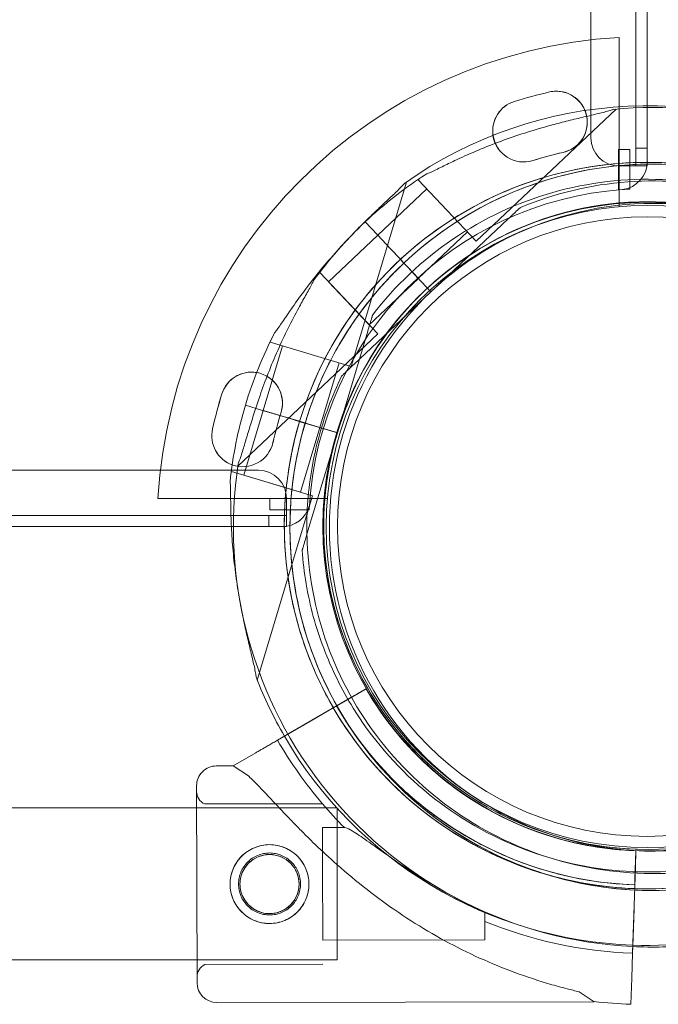
# Model space of a CAD drawing. Units: millimetres. Extents: x 8 to 11508, y 3 to 9503.
# Drawn here: x 4987 to 5101, y 2878 to 3053 of the extents above; entities that cross this region are included whole.
import ezdxf

# ---------------------------------------------------------------- set-up
doc = ezdxf.new("R2010")
doc.units = ezdxf.units.MM
doc.header["$MEASUREMENT"] = 0

msp = doc.modelspace()

# ---------------------------------------------------------------- linework, layer by layer
at = {"color": 0, "linetype": 'Continuous', "lineweight": 0}
for p, q in [((5096.64, 4055.75), (5096.64, 3030.13)), ((5088.64, 3031.97), (5088.64, 4053.93)), ((5098.64, 3056.09), (5098.64, 3037.65)), ((5098.64, 3056.09), (5098.64, 3037.65)), ((5093.64, 3019.72), (5093.64, 3049.8)), ((5068.28, 3013.62), (5093.13, 3037.07)), ((5098.64, 3037.65), (5098.64, 3031.97)), ((5098.64, 3037.65), (5098.64, 3027.75)), ((5098.64, 3031.97), (5098.64, 3026.97)), ((5093.55, 3029.88), (5093.55, 3022.73)), ((5095.55, 3029.88), (5093.55, 3029.88)), ((5095.55, 3022.87), (5095.55, 3029.88)), ((5098.64, 3030.13), (5096.64, 3030.13)), ((5096.64, 3026.97), (5096.64, 3030.13)), ((5098.64, 3026.97), (5093.64, 3026.97)), ((5098.64, 3026.97), (5096.64, 3026.97)), ((5098.64, 3026.97), (5098.64, 3026.97)), ((5057.98, 3024.53), (5058.19, 3024.72)), ((5057.98, 3024.53), (5068.28, 3013.62)), ((5046.09, 2991.39), (5055.89, 3024.12)), ((5050.8, 3014.66), (5059.53, 3022.9)), ((5076.12, 3019.62), (5076.12, 3019.62)), ((5060.25, 3004.65), (5073.93, 3017.56)), ((5073.93, 3017.56), (5060.25, 3004.65)), ((5048.56, 3017.04), (5050.74, 3014.73)), ((5050.74, 3014.73), (5048.56, 3017.04)), ((5048.56, 3017.04), (5050.74, 3014.72)), ((5050.74, 3014.72), (5048.56, 3017.04)), ((5042.07, 3006.43), (5050.8, 3014.66)), ((5053.11, 3012.21), (5050.74, 3014.73)), ((5053.11, 3012.21), (5050.74, 3014.72)), ((5058, 3007.02), (5066.73, 3015.26)), ((5054.76, 3010.47), (5053.11, 3012.21)), ((5053.11, 3012.21), (5054.76, 3010.47)), ((5053.11, 3012.21), (5054.76, 3010.46)), ((5054.76, 3010.46), (5053.11, 3012.21)), ((5054.83, 3010.39), (5054.76, 3010.47)), ((5055.44, 3009.74), (5054.76, 3010.46)), ((5055.45, 3009.74), (5054.83, 3010.39)), ((5056.13, 3009.01), (5055.44, 3009.74)), ((5056.13, 3009.01), (5055.45, 3009.74)), ((5060.25, 3004.65), (5056.13, 3009.01)), ((5056.13, 3009.01), (5060.25, 3004.65)), ((5056.13, 3009.01), (5058.01, 3007.02)), ((5056.13, 3009.01), (5060.25, 3004.65)), ((5060.25, 3004.65), (5056.13, 3009.01)), ((5056.13, 3009.01), (5058, 3007.02)), ((5040.33, 3007.87), (5040.53, 3008.06)), ((5040.53, 3008.06), (5050.82, 2997.15)), ((5049.28, 2998.79), (5058.01, 3007.02)), ((5042.07, 3006.43), (5049.28, 2998.79)), ((5060.25, 3004.65), (5046.56, 2991.73)), ((5046.56, 2991.73), (5060.25, 3004.65)), ((5060.25, 3004.65), (5060.25, 3004.65)), ((5060.25, 3004.65), (5060.25, 3004.65)), ((5049.88, 3000.51), (5049.88, 3000.51)), ((5025.97, 2973.7), (5050.82, 2997.15)), ((5043.63, 2979.61), (5049.02, 2997.63)), ((5049.02, 2997.63), (5043.63, 2979.61)), ((5030.44, 2983.56), (5033.88, 2995.05)), ((5031.72, 2995.7), (5031.8, 2995.96)), ((5031.72, 2995.7), (5046.09, 2991.39)), ((5040.5, 2980.54), (5043.94, 2992.04)), ((5044.38, 2989.67), (5044.38, 2989.67)), ((5027.31, 2984.49), (5027.31, 2984.49)), ((5030.35, 2983.58), (5027.31, 2984.49)), ((5027.31, 2984.49), (5030.35, 2983.58)), ((5027.31, 2984.49), (5030.35, 2983.58)), ((5027, 2972.06), (5030.44, 2983.56)), ((5033.65, 2982.59), (5030.35, 2983.58)), ((5030.35, 2983.58), (5030.35, 2983.58)), ((5030.44, 2983.56), (5033.65, 2982.59)), ((5033.66, 2982.59), (5033.65, 2982.59)), ((5033.65, 2982.59), (5033.66, 2982.59)), ((5035.96, 2981.9), (5033.66, 2982.59)), ((5033.66, 2982.59), (5035.96, 2981.9)), ((5033.66, 2982.59), (5035.96, 2981.9)), ((5033.66, 2982.59), (5035.46, 2982.05)), ((5035.46, 2982.05), (5040.5, 2980.54)), ((5035.48, 2982.05), (5035.46, 2982.05)), ((5036.92, 2981.61), (5035.96, 2981.9)), ((5037.88, 2981.33), (5036.92, 2981.61)), ((5037.88, 2981.33), (5043.63, 2979.61)), ((5037.92, 2981.32), (5037.88, 2981.33)), ((5043.53, 2979.64), (5037.92, 2981.32)), ((5037.06, 2969.05), (5040.5, 2980.54)), ((5043.63, 2979.61), (5038.23, 2961.58)), ((5038.23, 2961.58), (5043.63, 2979.61)), ((5043.63, 2979.61), (5043.53, 2979.64)), ((5043.63, 2979.61), (5043.63, 2979.61)), ((5043.63, 2979.61), (5043.63, 2979.61)), ((5043.63, 2979.61), (5043.63, 2979.61)), ((5029.61, 2972.94), (4007.65, 2972.94)), ((5024.76, 2972.44), (5024.84, 2972.7)), ((5024.84, 2972.7), (5039.21, 2968.4)), ((5027, 2972.06), (5037.06, 2969.05)), ((5011.78, 2967.94), (5041.86, 2967.94)), ((5029.41, 2935.67), (5039.21, 2968.4)), ((5031.62, 2967.94), (5031.62, 2965.94)), ((5034.61, 2962.94), (5034.61, 2967.94)), ((5031.62, 2965.94), (5038.63, 2965.94)), ((4005.83, 2964.94), (5031.45, 2964.94)), ((5034.61, 2964.94), (5031.45, 2964.94)), ((5031.45, 2964.94), (5031.45, 2962.94)), ((5034.61, 2962.94), (5034.61, 2964.94)), ((5024.81, 2962.94), (4012.55, 2962.94)), ((5033.83, 2962.94), (5024.81, 2962.94)), ((5033.83, 2962.94), (5034.61, 2962.94)), ((5034.61, 2962.94), (5034.61, 2962.94)), ((5038.24, 2960.87), (5038.24, 2960.87)), ((5037.37, 2958.71), (5037.37, 2958.71)), ((5048.73, 2934.14), (5044.35, 2931.6)), ((5044.35, 2931.6), (5048.73, 2934.14)), ((5048.73, 2934.14), (5048.73, 2934.14)), ((5048.73, 2934.14), (5048.73, 2934.14)), ((5033.01, 2925.02), (5046.14, 2932.64)), ((5046.14, 2932.64), (5042.19, 2930.35)), ((5039.87, 2929), (5042.19, 2930.35)), ((5046.46, 2930.69), (5046.46, 2930.69)), ((5039.87, 2929), (5033.01, 2925.02)), ((5033, 2925.02), (5036.03, 2926.77)), ((5036.03, 2926.77), (5033, 2925.02)), ((5025.13, 2920.45), (5029.17, 2922.79)), ((5029.17, 2922.79), (5025.13, 2920.45)), ((5022.14, 2920.45), (5025.13, 2920.45)), ((5025.13, 2920.45), (5027.83, 2918.69)), ((5025.13, 2920.45), (5025.13, 2920.45)), ((5060.53, 2919.72), (5060.53, 2919.72)), ((5060.53, 2919.72), (5060.53, 2919.72)), ((5018.64, 2916.94), (5018.72, 2881.94)), ((5018.72, 2881.94), (5018.64, 2916.94)), ((4018.54, 2912.99), (5018.65, 2912.99)), ((5018.65, 2912.99), (5043.59, 2912.99)), ((5020.06, 2913.69), (5040.97, 2913.74)), ((5043.59, 2885.99), (5043.59, 2912.99)), ((5040.98, 2909.49), (5040.99, 2902.77)), ((5040.98, 2909.49), (5044.88, 2909.49)), ((5096.46, 2900.33), (5096.63, 2905.39)), ((5096.63, 2905.39), (5096.46, 2900.33)), ((5096.63, 2905.39), (5096.53, 2902.39)), ((5096.63, 2905.39), (5096.63, 2905.39)), ((5096.63, 2905.39), (5096.63, 2905.39)), ((5040.99, 2902.77), (5041.02, 2889.49)), ((5096.53, 2902.39), (5096.02, 2887.22)), ((5096.43, 2899.33), (5096.53, 2902.39)), ((5096.53, 2902.39), (5096.53, 2902.39)), ((5096.43, 2899.33), (5096.46, 2900.33)), ((5096.38, 2897.83), (5096.29, 2895.15)), ((5096.38, 2897.83), (5096.38, 2897.83)), ((5096.06, 2888.38), (5096.29, 2895.15)), ((5096.29, 2895.15), (5096.14, 2890.71)), ((5069.78, 2894.4), (5069.79, 2889.55)), ((5096.02, 2887.21), (5096.14, 2890.71)), ((5096.14, 2890.71), (5096.06, 2888.38)), ((5041.02, 2889.49), (5069.79, 2889.55)), ((5096.06, 2888.38), (5096.02, 2887.21)), ((5096.02, 2887.22), (5096.06, 2888.38)), ((5096.02, 2887.22), (5095.88, 2882.78)), ((4018.48, 2885.99), (5018.71, 2885.99)), ((5018.71, 2885.99), (5043.59, 2885.99)), ((5020.12, 2885.19), (5041.03, 2885.24)), ((5095.72, 2878.12), (5095.88, 2882.78)), ((5095.88, 2882.78), (5095.72, 2878.12)), ((5095.88, 2882.78), (5095.88, 2882.78)), ((5086.54, 2880.35), (5089.24, 2878.59)), ((5022.22, 2878.45), (5089.24, 2878.59))]:
    msp.add_line(p, q, dxfattribs=at)
for centre, radius in [((5098.64, 2962.94), 57.58), ((5098.64, 2962.94), 57), ((5098.64, 2962.94), 55), ((5031.59, 2899.47), 7), ((5031.59, 2899.47), 5.25)]:
    msp.add_circle(centre, radius, dxfattribs=at)
for centre, radius, start, end in [((5098.64, 2962.94), 87, 93.2947, 176.7053), ((5082.5, 3034.75), 5.5, 22.1423, 102.6891), ((5082.5, 3034.75), 5.5, 90.0385, 102.6891), ((5082.5, 3034.75), 5.5, 282.6891, 90.0385), ((5098.84, 2962.16), 79.9, 102.6891, 107.3109), ((5098.85, 2962.16), 79.9, 102.6891, 107.3109), ((5098.71, 2963.12), 74.54, 59.9818, 125.4031), ((5076.7, 3033.19), 5.5, 107.3109, 188.162), ((5076.71, 3033.19), 5.5, 107.3109, 188.1328), ((5082.5, 3034.75), 5.5, 282.6891, 22.1423), ((5099.71, 2962.82), 74.54, 73.9937, 95.4031), ((5076.7, 3033.19), 5.5, 188.162, 287.3109), ((5076.71, 3033.19), 5.5, 188.1328, 287.3109), ((5093.64, 3031.97), 5, 180, 270), ((5098.84, 2962.16), 68.9, 102.6891, 107.3109), ((5098.85, 2962.16), 68.9, 102.6891, 107.3109), ((5098.71, 2963.12), 64.5, 59.979, 163.3334), ((5099.71, 2962.82), 64.5, 74.0558, 133.3334), ((5093.64, 3027.75), 5, 277.1342, 0), ((5099.71, 2962.82), 74.54, 122.6605, 133.3353), ((5098.55, 2962.94), 60, 94.1044, 176.4221), ((5098.55, 2962.94), 60, 92.866, 94.1044), ((5098.71, 2963.12), 57.5, 73.0776, 163.3331), ((5099.71, 2962.82), 57.5, 79.8537, 133.3353), ((5099.71, 2962.82), 57.5, 79.8535, 133.3353), ((5098.71, 2963.12), 57.5, 59.9764, 131.1964), ((5099.71, 2962.82), 74.54, 133.3353, 144.0102), ((5099.71, 2962.82), 64.5, 133.3353, 181.8194), ((5099.71, 2962.82), 64.5, 133.3334, 133.3353), ((5098.71, 2963.12), 57.5, 131.1964, 163.3331), ((5099.71, 2962.82), 57.5, 133.3353, 313.3353), ((5099.71, 2962.82), 57.5, 133.3353, 313.3353), ((5098.71, 2963.12), 74.54, 152.6605, 163.3353), ((5028.38, 2984.87), 5.5, 80.293, 162.6891), ((5028.39, 2984.87), 5.5, 90.0385, 162.6891), ((5028.39, 2984.87), 5.5, 342.6891, 90.0385), ((5028.38, 2984.87), 5.5, 342.6891, 80.293), ((5099.41, 2962.73), 79.9, 162.6891, 167.3109), ((5099.42, 2962.73), 79.9, 162.6891, 167.3109), ((5098.71, 2963.12), 74.54, 163.337, 174.0102), ((5099.41, 2962.73), 68.9, 162.6891, 167.3109), ((5099.42, 2962.73), 68.9, 162.6891, 167.3109), ((5098.71, 2963.12), 64.5, 163.3353, 210.1028), ((5026.83, 2979.08), 5.5, 167.3109, 250.1817), ((5026.83, 2979.08), 5.5, 167.3109, 250.1039), ((5098.71, 2963.12), 57.5, 163.3353, 343.3353), ((5098.71, 2963.12), 57.5, 163.3353, 343.3331), ((5098.71, 2963.12), 57.5, 163.3331, 163.3353), ((5026.83, 2979.08), 5.5, 250.1817, 347.3109), ((5026.83, 2979.08), 5.5, 250.1039, 347.3109), ((5099.71, 2962.82), 74.54, 171.2676, 267.1957), ((5029.61, 2967.94), 5, 0, 90), ((5033.83, 2967.94), 5, 270, 345.4558), ((5098.55, 2962.94), 60, 176.4221, 177.134), ((5099.71, 2962.82), 64.5, 181.8194, 313.3353), ((5099.71, 2962.82), 64.5, 181.8194, 313.3353), ((5098.71, 2963.12), 64.5, 210.1028, 343.3334), ((5098.71, 2963.12), 64.5, 211.8194, 343.3334), ((5098.71, 2963.12), 74.54, 201.2676, 210.1051), ((5098.55, 2962.86), 57.5, 209.9579, 228.6042), ((5098.55, 2962.86), 57.5, 209.9579, 268.0892), ((5098.55, 2962.86), 63.56, 209.9734, 268.0892), ((5098.55, 2962.86), 75.69, 209.9969, 220.4671), ((5098.71, 2963.12), 74.54, 210.1051, 267.9688), ((5022.14, 2916.95), 3.5, 90.1201, 180.1201), ((5098.55, 2962.86), 57.5, 228.6042, 268.0892), ((5021.15, 2915.94), 2.5, 180.1201, 244.2782), ((5098.55, 2962.86), 63.56, 228.6042, 268.0892), ((5098.55, 2962.86), 75.69, 220.4671, 224.8341), ((5098.71, 2963.12), 74.54, 267.9688, 305.4031), ((5098.55, 2962.86), 75.69, 247.6652, 268.0892), ((5099.71, 2962.82), 74.54, 267.1957, 275.4031), ((5021.21, 2882.94), 2.5, 115.9621, 180.1201), ((5022.22, 2881.95), 3.5, 180.1201, 270.1201), ((5098.55, 2962.86), 84.78, 263.6972, 268.0892)]:
    msp.add_arc(centre, radius, start, end, dxfattribs=at)
for points, knots in [([(5092.69, 3037.03), (5092.5, 3036.96), (5092.28, 3036.89), (5091.74, 3036.73), (5091.4, 3036.64), (5090.36, 3036.37), (5089.57, 3036.18), (5087.87, 3035.78), (5086.96, 3035.57), (5085.09, 3035.12), (5084.14, 3034.88), (5082.24, 3034.39), (5081.31, 3034.14), (5079.11, 3033.51), (5077.74, 3033.1), (5074.99, 3032.2), (5073.6, 3031.72), (5070.85, 3030.69), (5069.5, 3030.14), (5066.89, 3029.04), (5065.64, 3028.47), (5063.75, 3027.58), (5062.97, 3027.2), (5061.84, 3026.65), (5061.47, 3026.47), (5060.77, 3026.13), (5060.44, 3025.98), (5059.93, 3025.74), (5059.71, 3025.65), (5059.52, 3025.58), (5059.5, 3025.58), (5059.48, 3025.57)], [43.684489, 43.684489, 43.684489, 43.684489, 44.703122, 44.703122, 46.081139, 46.081139, 48.879512, 48.879512, 51.677886, 51.677886, 54.476259, 54.476259, 57.274633, 57.274633, 61.356857, 61.356857, 65.439081, 65.439081, 69.521304, 69.521304, 73.603528, 73.603528, 76.136751, 76.136751, 77.403362, 77.403362, 78.669973, 78.669973, 79.593377, 79.593377, 79.68269, 79.68269, 79.68269, 79.68269]), ([(5059.48, 3025.57), (5059.5, 3025.58), (5059.52, 3025.58), (5059.71, 3025.65), (5059.93, 3025.74), (5060.44, 3025.98), (5060.77, 3026.13), (5061.47, 3026.47), (5061.84, 3026.65), (5062.97, 3027.2), (5063.75, 3027.58), (5065.64, 3028.47), (5066.89, 3029.04), (5069.5, 3030.14), (5070.85, 3030.69), (5073.6, 3031.72), (5074.99, 3032.2), (5077.74, 3033.1), (5079.11, 3033.51), (5081.31, 3034.14), (5082.24, 3034.39), (5084.14, 3034.88), (5085.09, 3035.12), (5086.96, 3035.57), (5087.87, 3035.78), (5089.57, 3036.18), (5090.36, 3036.37), (5091.4, 3036.64), (5091.74, 3036.73), (5092.28, 3036.89), (5092.5, 3036.96), (5092.69, 3037.03)], [41.403162, 41.403162, 41.403162, 41.403162, 41.492475, 41.492475, 42.415878, 42.415878, 43.682489, 43.682489, 44.949101, 44.949101, 47.482323, 47.482323, 51.564547, 51.564547, 55.646771, 55.646771, 59.728995, 59.728995, 63.811219, 63.811219, 66.609592, 66.609592, 69.407966, 69.407966, 72.206339, 72.206339, 75.004713, 75.004713, 76.38273, 76.38273, 77.401363, 77.401363, 77.401363, 77.401363]), ([(5036.92, 2981.61), (5038.89, 2988.21), (5041.93, 2994.48), (5049.82, 3005.75), (5054.68, 3010.75), (5065.72, 3018.96), (5071.9, 3022.18), (5084.96, 3026.51), (5091.84, 3027.62), (5105.6, 3027.62), (5112.48, 3026.5), (5125.54, 3022.18), (5131.72, 3018.96), (5142.75, 3010.74), (5147.61, 3005.74), (5152.24, 2999.13), (5152.89, 2998.13), (5153.52, 2997.12)], [3.43248, 3.43248, 3.43248, 3.43248, 3.75248, 3.75248, 4.07248, 4.07248, 4.39248, 4.39248, 4.71248, 4.71248, 5.03248, 5.03248, 5.35248, 5.35248, 5.67248, 5.67248, 5.727832, 5.727832, 5.727832, 5.727832]), ([(5055.44, 3009.74), (5060.45, 3014.46), (5066.21, 3018.37), (5078.68, 3024.19), (5085.39, 3026.09), (5099.05, 3027.69), (5106.02, 3027.38), (5119.49, 3024.6), (5126, 3022.12), (5137.92, 3015.24), (5143.32, 3010.84), (5152.47, 3000.56), (5156.21, 2994.68), (5161.66, 2982.05), (5163.36, 2975.29), (5164.07, 2967.25), (5164.14, 2966.06), (5164.18, 2964.87)], [3.956045, 3.956045, 3.956045, 3.956045, 4.276045, 4.276045, 4.596045, 4.596045, 4.916045, 4.916045, 5.236045, 5.236045, 5.556045, 5.556045, 5.876045, 5.876045, 6.196045, 6.196045, 6.251431, 6.251431, 6.251431, 6.251431]), ([(5049.88, 3000.51), (5053.87, 3005.71), (5058.7, 3010.28), (5069.55, 3017.66), (5075.57, 3020.47), (5088.19, 3024.06), (5094.78, 3024.84), (5107.89, 3024.28), (5114.4, 3022.94), (5126.67, 3018.29), (5132.42, 3014.97), (5142.6, 3006.69), (5147.02, 3001.73), (5150.69, 2995.98), (5150.83, 2995.76), (5150.97, 2995.54)], [3.795098, 3.795098, 3.795098, 3.795098, 4.115098, 4.115098, 4.435098, 4.435098, 4.755098, 4.755098, 5.075098, 5.075098, 5.395098, 5.395098, 5.715098, 5.715098, 5.727832, 5.727832, 5.727832, 5.727832]), ([(5076.12, 3019.62), (5082.17, 3022.13), (5088.64, 3023.67), (5101.72, 3024.64), (5108.34, 3024.07), (5121.07, 3020.87), (5127.17, 3018.24), (5138.24, 3011.2), (5143.21, 3006.79), (5151.5, 2996.63), (5154.83, 2990.88), (5159.51, 2978.62), (5160.86, 2972.11), (5161.16, 2965.3), (5161.17, 2965.04), (5161.18, 2964.78)], [4.318697, 4.318697, 4.318697, 4.318697, 4.638697, 4.638697, 4.958697, 4.958697, 5.278697, 5.278697, 5.598697, 5.598697, 5.918697, 5.918697, 6.238697, 6.238697, 6.251431, 6.251431, 6.251431, 6.251431]), ([(5055.53, 3023.87), (5055.4, 3023.72), (5055.25, 3023.55), (5054.86, 3023.14), (5054.61, 3022.89), (5053.84, 3022.14), (5053.25, 3021.58), (5051.98, 3020.38), (5051.3, 3019.74), (5049.91, 3018.42), (5049.2, 3017.74), (5047.8, 3016.36), (5047.12, 3015.68), (5045.53, 3014.03), (5044.55, 3013), (5042.62, 3010.84), (5041.65, 3009.72), (5039.79, 3007.46), (5038.89, 3006.31), (5037.19, 3004.05), (5036.39, 3002.94), (5035.19, 3001.22), (5034.71, 3000.5), (5034, 2999.46), (5033.77, 2999.12), (5033.34, 2998.48), (5033.13, 2998.18), (5032.8, 2997.72), (5032.66, 2997.52), (5032.52, 2997.37), (5032.51, 2997.36), (5032.5, 2997.35)], [43.684489, 43.684489, 43.684489, 43.684489, 44.703122, 44.703122, 46.081139, 46.081139, 48.879512, 48.879512, 51.677886, 51.677886, 54.476259, 54.476259, 57.274633, 57.274633, 61.356857, 61.356857, 65.439081, 65.439081, 69.521304, 69.521304, 73.603528, 73.603528, 76.136751, 76.136751, 77.403362, 77.403362, 78.669973, 78.669973, 79.593377, 79.593377, 79.68269, 79.68269, 79.68269, 79.68269]), ([(5032.5, 2997.35), (5032.51, 2997.36), (5032.52, 2997.37), (5032.66, 2997.52), (5032.8, 2997.72), (5033.13, 2998.18), (5033.34, 2998.48), (5033.77, 2999.12), (5034, 2999.46), (5034.71, 3000.5), (5035.19, 3001.22), (5036.39, 3002.94), (5037.19, 3004.05), (5038.89, 3006.31), (5039.79, 3007.46), (5041.65, 3009.72), (5042.62, 3010.84), (5044.55, 3013), (5045.53, 3014.03), (5047.12, 3015.68), (5047.8, 3016.36), (5049.2, 3017.74), (5049.91, 3018.42), (5051.3, 3019.74), (5051.98, 3020.38), (5053.25, 3021.58), (5053.84, 3022.14), (5054.61, 3022.89), (5054.86, 3023.14), (5055.25, 3023.55), (5055.4, 3023.72), (5055.53, 3023.87)], [41.403162, 41.403162, 41.403162, 41.403162, 41.492475, 41.492475, 42.415878, 42.415878, 43.682489, 43.682489, 44.949101, 44.949101, 47.482323, 47.482323, 51.564547, 51.564547, 55.646771, 55.646771, 59.728995, 59.728995, 63.811219, 63.811219, 66.609592, 66.609592, 69.407966, 69.407966, 72.206339, 72.206339, 75.004713, 75.004713, 76.38273, 76.38273, 77.401363, 77.401363, 77.401363, 77.401363]), ([(5073.93, 3017.56), (5074.23, 3017.84), (5074.56, 3018.15), (5075.03, 3018.6), (5075.19, 3018.74), (5075.49, 3019.03), (5075.64, 3019.16), (5075.82, 3019.34), (5075.87, 3019.39), (5075.97, 3019.48), (5076.02, 3019.52), (5076.07, 3019.58), (5076.09, 3019.59), (5076.11, 3019.61), (5076.12, 3019.62), (5076.12, 3019.62)], [-3.1812, -3.1812, -3.1812, -3.1812, -1.954094, -1.954094, -1.340541, -1.340541, -0.726988, -0.726988, -0.491112, -0.491112, -0.255237, -0.255237, -0.115927, -0.115927, 0, 0, 0, 0]), ([(5076.12, 3019.62), (5076.12, 3019.62), (5076.11, 3019.61), (5076.09, 3019.59), (5076.07, 3019.58), (5076.02, 3019.52), (5075.97, 3019.48), (5075.87, 3019.39), (5075.82, 3019.34), (5075.64, 3019.16), (5075.49, 3019.03), (5075.19, 3018.74), (5075.03, 3018.6), (5074.56, 3018.15), (5074.23, 3017.84), (5073.93, 3017.56)], [0, 0, 0, 0, 0.115927, 0.115927, 0.255237, 0.255237, 0.491112, 0.491112, 0.726988, 0.726988, 1.340541, 1.340541, 1.954094, 1.954094, 3.1812, 3.1812, 3.1812, 3.1812]), ([(5035.24, 2960.78), (5035.13, 2964.41), (5035.32, 2968.06), (5036.32, 2975.27), (5037.12, 2978.83), (5039.32, 2985.77), (5040.71, 2989.14), (5044.05, 2995.61), (5045.99, 2998.7), (5050.36, 3004.52), (5052.8, 3007.24), (5055.45, 3009.74)], [3.109838, 3.109838, 3.109838, 3.109838, 3.2790795, 3.2790795, 3.4483209, 3.4483209, 3.6175623, 3.6175623, 3.7868038, 3.7868038, 3.9560452, 3.9560452, 3.9560452, 3.9560452]), ([(5026.04, 2974.14), (5026.12, 2974.33), (5026.2, 2974.54), (5026.39, 2975.07), (5026.5, 2975.4), (5026.83, 2976.43), (5027.06, 2977.21), (5027.56, 2978.88), (5027.83, 2979.78), (5028.38, 2981.61), (5028.68, 2982.55), (5029.28, 2984.41), (5029.59, 2985.34), (5030.34, 2987.5), (5030.83, 2988.83), (5031.88, 2991.53), (5032.45, 2992.89), (5033.64, 2995.57), (5034.26, 2996.89), (5035.51, 2999.43), (5036.15, 3000.64), (5037.15, 3002.48), (5037.57, 3003.24), (5038.19, 3004.33), (5038.39, 3004.69), (5038.77, 3005.37), (5038.94, 3005.69), (5039.21, 3006.19), (5039.31, 3006.41), (5039.39, 3006.59), (5039.4, 3006.61), (5039.4, 3006.62)], [43.684489, 43.684489, 43.684489, 43.684489, 44.703122, 44.703122, 46.081139, 46.081139, 48.879512, 48.879512, 51.677886, 51.677886, 54.476259, 54.476259, 57.274633, 57.274633, 61.356857, 61.356857, 65.439081, 65.439081, 69.521304, 69.521304, 73.603528, 73.603528, 76.136751, 76.136751, 77.403362, 77.403362, 78.669973, 78.669973, 79.593377, 79.593377, 79.68269, 79.68269, 79.68269, 79.68269]), ([(5049.02, 2997.63), (5049.14, 2998.02), (5049.27, 2998.45), (5049.46, 2999.08), (5049.52, 2999.29), (5049.64, 2999.68), (5049.69, 2999.87), (5049.77, 3000.11), (5049.79, 3000.19), (5049.83, 3000.32), (5049.84, 3000.38), (5049.87, 3000.45), (5049.87, 3000.47), (5049.88, 3000.5), (5049.88, 3000.51), (5049.88, 3000.51)], [-3.1812, -3.1812, -3.1812, -3.1812, -1.954094, -1.954094, -1.340541, -1.340541, -0.726988, -0.726988, -0.491112, -0.491112, -0.255237, -0.255237, -0.115927, -0.115927, 0, 0, 0, 0]), ([(5049.88, 3000.51), (5049.88, 3000.51), (5049.88, 3000.5), (5049.87, 3000.47), (5049.87, 3000.45), (5049.84, 3000.38), (5049.83, 3000.32), (5049.79, 3000.19), (5049.77, 3000.11), (5049.69, 2999.87), (5049.64, 2999.68), (5049.52, 2999.29), (5049.46, 2999.08), (5049.27, 2998.45), (5049.14, 2998.02), (5049.02, 2997.63)], [0, 0, 0, 0, 0.115927, 0.115927, 0.255237, 0.255237, 0.491112, 0.491112, 0.726988, 0.726988, 1.340541, 1.340541, 1.954094, 1.954094, 3.1812, 3.1812, 3.1812, 3.1812]), ([(5046.56, 2991.73), (5046.27, 2991.45), (5045.94, 2991.15), (5045.46, 2990.7), (5045.31, 2990.55), (5045.01, 2990.26), (5044.86, 2990.13), (5044.68, 2989.95), (5044.63, 2989.9), (5044.53, 2989.81), (5044.48, 2989.77), (5044.43, 2989.72), (5044.41, 2989.7), (5044.39, 2989.68), (5044.38, 2989.67), (5044.38, 2989.67)], [-3.1812, -3.1812, -3.1812, -3.1812, -1.954094, -1.954094, -1.340541, -1.340541, -0.726988, -0.726988, -0.491112, -0.491112, -0.255237, -0.255237, -0.115927, -0.115927, 0, 0, 0, 0]), ([(5044.38, 2989.67), (5044.38, 2989.67), (5044.39, 2989.68), (5044.41, 2989.7), (5044.43, 2989.72), (5044.48, 2989.77), (5044.53, 2989.81), (5044.63, 2989.9), (5044.68, 2989.95), (5044.86, 2990.13), (5045.01, 2990.26), (5045.31, 2990.55), (5045.46, 2990.7), (5045.94, 2991.15), (5046.27, 2991.45), (5046.56, 2991.73)], [0, 0, 0, 0, 0.115927, 0.115927, 0.255237, 0.255237, 0.491112, 0.491112, 0.726988, 0.726988, 1.340541, 1.340541, 1.954094, 1.954094, 3.1812, 3.1812, 3.1812, 3.1812]), ([(5038.24, 2960.87), (5038.18, 2962.85), (5038.21, 2964.84), (5038.47, 2968.79), (5038.69, 2970.77), (5039.33, 2974.68), (5039.75, 2976.62), (5040.76, 2980.45), (5041.36, 2982.35), (5042.74, 2986.06), (5043.52, 2987.89), (5044.38, 2989.67)], [3.109838, 3.109838, 3.109838, 3.109838, 3.2065491, 3.2065491, 3.3032602, 3.3032602, 3.3999712, 3.3999712, 3.4966823, 3.4966823, 3.5933934, 3.5933934, 3.5933934, 3.5933934]), ([(5030.35, 2983.58), (5030.36, 2983.58), (5030.36, 2983.58), (5030.42, 2983.56), (5030.48, 2983.54), (5030.64, 2983.49), (5030.75, 2983.46), (5031, 2983.39), (5031.14, 2983.34), (5031.44, 2983.25), (5031.61, 2983.2), (5031.98, 2983.09), (5032.19, 2983.03), (5032.57, 2982.92), (5032.78, 2982.85), (5033.23, 2982.72), (5033.45, 2982.65), (5033.66, 2982.59)], [0.547709, 0.547709, 0.547709, 0.547709, 0.647921, 0.647921, 1.295842, 1.295842, 1.943763, 1.943763, 2.591685, 2.591685, 3.239606, 3.239606, 3.887527, 3.887527, 4.535448, 4.535448, 5.183369, 5.183369, 5.183369, 5.183369]), ([(5043.91, 2929.11), (5041.99, 2932.2), (5040.33, 2935.46), (5037.59, 2942.2), (5036.51, 2945.69), (5034.94, 2952.79), (5034.46, 2956.41), (5034.11, 2963.68), (5034.25, 2967.33), (5035.13, 2974.55), (5035.88, 2978.13), (5036.92, 2981.61)], [2.5862393, 2.5862393, 2.5862393, 2.5862393, 2.7554807, 2.7554807, 2.9247221, 2.9247221, 3.0939636, 3.0939636, 3.263205, 3.263205, 3.4324464, 3.4324464, 3.4324464, 3.4324464]), ([(5035.97, 2981.9), (5036.02, 2981.88), (5036.09, 2981.86), (5036.21, 2981.83), (5036.28, 2981.81), (5036.38, 2981.78), (5036.44, 2981.76), (5036.55, 2981.73), (5036.6, 2981.71), (5036.68, 2981.69), (5036.72, 2981.67), (5036.8, 2981.65), (5036.83, 2981.64), (5036.87, 2981.63), (5036.89, 2981.62), (5036.92, 2981.62), (5036.92, 2981.61), (5036.92, 2981.61)], [1.483268, 1.483268, 1.483268, 1.483268, 1.666083, 1.666083, 1.851203, 1.851203, 2.036324, 2.036324, 2.221444, 2.221444, 2.406564, 2.406564, 2.591685, 2.591685, 2.776805, 2.776805, 2.961925, 2.961925, 2.961925, 2.961925]), ([(5036.92, 2981.61), (5036.92, 2981.61), (5036.93, 2981.61), (5036.95, 2981.61), (5036.97, 2981.6), (5037.02, 2981.59), (5037.05, 2981.58), (5037.12, 2981.56), (5037.16, 2981.54), (5037.24, 2981.52), (5037.29, 2981.5), (5037.4, 2981.47), (5037.46, 2981.45), (5037.57, 2981.42), (5037.63, 2981.4), (5037.76, 2981.37), (5037.82, 2981.35), (5037.88, 2981.33)], [0, 0, 0, 0, 0.18512, 0.18512, 0.370241, 0.370241, 0.555361, 0.555361, 0.740481, 0.740481, 0.925602, 0.925602, 1.110722, 1.110722, 1.295842, 1.295842, 1.479934, 1.479934, 1.479934, 1.479934]), ([(5029.25, 2936.08), (5029.23, 2936.28), (5029.19, 2936.5), (5029.09, 2937.06), (5029.02, 2937.41), (5028.8, 2938.46), (5028.61, 2939.25), (5028.2, 2940.95), (5027.99, 2941.86), (5027.55, 2943.72), (5027.33, 2944.69), (5026.92, 2946.6), (5026.73, 2947.55), (5026.3, 2949.8), (5026.05, 2951.2), (5025.62, 2954.06), (5025.43, 2955.53), (5025.12, 2958.44), (5024.99, 2959.9), (5024.82, 2962.72), (5024.76, 2964.09), (5024.71, 2966.18), (5024.69, 2967.05), (5024.68, 2968.3), (5024.67, 2968.71), (5024.66, 2969.49), (5024.66, 2969.86), (5024.63, 2970.42), (5024.62, 2970.66), (5024.59, 2970.86), (5024.59, 2970.88), (5024.58, 2970.9)], [43.684489, 43.684489, 43.684489, 43.684489, 44.703122, 44.703122, 46.081139, 46.081139, 48.879512, 48.879512, 51.677886, 51.677886, 54.476259, 54.476259, 57.274633, 57.274633, 61.356857, 61.356857, 65.439081, 65.439081, 69.521304, 69.521304, 73.603528, 73.603528, 76.136751, 76.136751, 77.403362, 77.403362, 78.669973, 78.669973, 79.593377, 79.593377, 79.68269, 79.68269, 79.68269, 79.68269]), ([(5038.23, 2961.58), (5038.12, 2961.19), (5037.99, 2960.76), (5037.8, 2960.13), (5037.74, 2959.93), (5037.62, 2959.53), (5037.56, 2959.34), (5037.49, 2959.1), (5037.47, 2959.03), (5037.43, 2958.9), (5037.41, 2958.84), (5037.39, 2958.77), (5037.38, 2958.74), (5037.37, 2958.71), (5037.37, 2958.71), (5037.37, 2958.71)], [-3.1812, -3.1812, -3.1812, -3.1812, -1.954094, -1.954094, -1.340541, -1.340541, -0.726988, -0.726988, -0.491112, -0.491112, -0.255237, -0.255237, -0.115927, -0.115927, 0, 0, 0, 0]), ([(5037.37, 2958.71), (5037.37, 2958.71), (5037.37, 2958.71), (5037.38, 2958.74), (5037.39, 2958.77), (5037.41, 2958.84), (5037.43, 2958.9), (5037.47, 2959.03), (5037.49, 2959.1), (5037.56, 2959.34), (5037.62, 2959.53), (5037.74, 2959.93), (5037.8, 2960.13), (5037.99, 2960.76), (5038.12, 2961.19), (5038.23, 2961.58)], [0, 0, 0, 0, 0.115927, 0.115927, 0.255237, 0.255237, 0.491112, 0.491112, 0.726988, 0.726988, 1.340541, 1.340541, 1.954094, 1.954094, 3.1812, 3.1812, 3.1812, 3.1812]), ([(5043.53, 2931.13), (5042.41, 2933.12), (5041.39, 2935.18), (5037.76, 2943.6), (5036.05, 2950.36), (5035.35, 2958.4), (5035.28, 2959.59), (5035.24, 2960.78)], [2.6278997, 2.6278997, 2.6278997, 2.6278997, 2.7344526, 2.7344526, 3.0544526, 3.0544526, 3.109838, 3.109838, 3.109838, 3.109838]), ([(5123.3, 2906.03), (5117.24, 2903.51), (5110.78, 2901.97), (5097.7, 2901.01), (5091.08, 2901.58), (5078.35, 2904.78), (5072.25, 2907.4), (5061.18, 2914.44), (5056.21, 2918.86), (5047.92, 2929.02), (5044.59, 2934.77), (5039.91, 2947.03), (5038.56, 2953.53), (5038.26, 2960.35), (5038.25, 2960.61), (5038.24, 2960.87)], [1.177104, 1.177104, 1.177104, 1.177104, 1.497104, 1.497104, 1.817104, 1.817104, 2.137104, 2.137104, 2.457104, 2.457104, 2.777104, 2.777104, 3.097104, 3.097104, 3.109838, 3.109838, 3.109838, 3.109838]), ([(5046.46, 2930.69), (5045.41, 2932.38), (5044.45, 2934.11), (5042.69, 2937.67), (5041.9, 2939.49), (5040.5, 2943.2), (5039.88, 2945.08), (5038.84, 2948.91), (5038.42, 2950.85), (5037.75, 2954.76), (5037.51, 2956.73), (5037.37, 2958.71)], [2.5862393, 2.5862393, 2.5862393, 2.5862393, 2.6829503, 2.6829503, 2.7796614, 2.7796614, 2.8763725, 2.8763725, 2.9730835, 2.9730835, 3.0697946, 3.0697946, 3.0697946, 3.0697946]), ([(5160.5, 2944.62), (5158.53, 2938.03), (5155.49, 2931.76), (5147.6, 2920.49), (5142.75, 2915.49), (5131.71, 2907.27), (5125.53, 2904.05), (5112.47, 2899.73), (5105.59, 2898.62), (5097.94, 2898.62), (5097.17, 2898.63), (5096.41, 2898.66)], [0.290887, 0.290887, 0.290887, 0.290887, 0.610887, 0.610887, 0.930887, 0.930887, 1.250887, 1.250887, 1.570887, 1.570887, 1.606575, 1.606575, 1.606575, 1.606575]), ([(5046.14, 2932.64), (5046.3, 2932.73), (5046.47, 2932.83), (5046.81, 2933.03), (5046.98, 2933.13), (5047.28, 2933.3), (5047.43, 2933.39), (5047.72, 2933.56), (5047.86, 2933.64), (5048.08, 2933.77), (5048.2, 2933.83), (5048.39, 2933.95), (5048.47, 2933.99), (5048.59, 2934.06), (5048.65, 2934.09), (5048.71, 2934.13), (5048.73, 2934.14), (5048.73, 2934.14)], [4.442895, 4.442895, 4.442895, 4.442895, 4.998259, 4.998259, 5.553623, 5.553623, 6.108986, 6.108986, 6.664348, 6.664348, 7.21971, 7.21971, 7.775071, 7.775071, 8.330431, 8.330431, 8.885792, 8.885792, 8.885792, 8.885792]), ([(5048.73, 2934.14), (5048.73, 2934.14), (5048.71, 2934.13), (5048.65, 2934.09), (5048.59, 2934.06), (5048.47, 2933.99), (5048.39, 2933.95), (5048.2, 2933.83), (5048.08, 2933.77), (5047.86, 2933.64), (5047.72, 2933.56), (5047.43, 2933.39), (5047.28, 2933.3), (5046.98, 2933.13), (5046.81, 2933.03), (5046.47, 2932.83), (5046.3, 2932.73), (5046.14, 2932.64)], [8.885792, 8.885792, 8.885792, 8.885792, 9.441152, 9.441152, 9.996512, 9.996512, 10.551874, 10.551874, 11.107235, 11.107235, 11.662598, 11.662598, 12.21796, 12.21796, 12.773324, 12.773324, 13.328688, 13.328688, 13.328688, 13.328688]), ([(5043.49, 2931.1), (5043.49, 2931.1), (5043.48, 2931.1), (5043.45, 2931.08), (5043.42, 2931.06), (5043.36, 2931.03), (5043.32, 2931), (5043.22, 2930.95), (5043.17, 2930.91), (5043.05, 2930.85), (5042.98, 2930.81), (5042.84, 2930.72), (5042.76, 2930.68), (5042.61, 2930.59), (5042.53, 2930.55), (5042.36, 2930.45), (5042.27, 2930.4), (5042.19, 2930.35)], [4.442895, 4.442895, 4.442895, 4.442895, 4.720575, 4.720575, 4.998255, 4.998255, 5.275936, 5.275936, 5.553616, 5.553616, 5.831298, 5.831298, 6.108979, 6.108979, 6.386661, 6.386661, 6.664342, 6.664342, 6.664342, 6.664342]), ([(5042.19, 2930.35), (5042.27, 2930.4), (5042.36, 2930.45), (5042.53, 2930.55), (5042.61, 2930.59), (5042.76, 2930.68), (5042.84, 2930.72), (5042.98, 2930.81), (5043.05, 2930.85), (5043.17, 2930.91), (5043.22, 2930.95), (5043.32, 2931), (5043.36, 2931.03), (5043.42, 2931.06), (5043.45, 2931.08), (5043.48, 2931.1), (5043.49, 2931.1), (5043.49, 2931.1)], [2.221447, 2.221447, 2.221447, 2.221447, 2.499129, 2.499129, 2.776811, 2.776811, 3.054492, 3.054492, 3.332173, 3.332173, 3.609854, 3.609854, 3.887534, 3.887534, 4.165215, 4.165215, 4.442895, 4.442895, 4.442895, 4.442895]), ([(5044.35, 2931.6), (5044.3, 2931.57), (5044.24, 2931.54), (5044.13, 2931.47), (5044.07, 2931.44), (5043.97, 2931.38), (5043.92, 2931.35), (5043.82, 2931.3), (5043.78, 2931.27), (5043.7, 2931.23), (5043.67, 2931.2), (5043.6, 2931.17), (5043.57, 2931.15), (5043.53, 2931.13), (5043.52, 2931.12), (5043.49, 2931.1), (5043.49, 2931.1), (5043.49, 2931.1)], [-1.480965, -1.480965, -1.480965, -1.480965, -1.295844, -1.295844, -1.110723, -1.110723, -0.925602, -0.925602, -0.740481, -0.740481, -0.555361, -0.555361, -0.37024, -0.37024, -0.18512, -0.18512, 0, 0, 0, 0]), ([(5043.49, 2931.1), (5043.49, 2931.1), (5043.49, 2931.1), (5043.52, 2931.12), (5043.53, 2931.13), (5043.57, 2931.15), (5043.6, 2931.17), (5043.67, 2931.2), (5043.7, 2931.23), (5043.78, 2931.27), (5043.82, 2931.3), (5043.92, 2931.35), (5043.97, 2931.38), (5044.07, 2931.44), (5044.13, 2931.47), (5044.24, 2931.54), (5044.3, 2931.57), (5044.35, 2931.6)], [0, 0, 0, 0, 0.18512, 0.18512, 0.37024, 0.37024, 0.555361, 0.555361, 0.740481, 0.740481, 0.925602, 0.925602, 1.110723, 1.110723, 1.295844, 1.295844, 1.480965, 1.480965, 1.480965, 1.480965]), ([(5056.52, 2915.18), (5055.48, 2916.09), (5054.48, 2917.03), (5052.54, 2918.98), (5051.6, 2919.99), (5049.78, 2922.07), (5048.91, 2923.13), (5047.23, 2925.32), (5046.43, 2926.44), (5044.9, 2928.74), (5044.18, 2929.91), (5043.49, 2931.1)], [3.864085, 3.864085, 3.864085, 3.864085, 3.929119, 3.929119, 3.994153, 3.994153, 4.059187, 4.059187, 4.124221, 4.124221, 4.189255, 4.189255, 4.189255, 4.189255]), ([(5143.97, 2915.91), (5138.97, 2911.19), (5133.21, 2907.27), (5120.73, 2901.46), (5114.03, 2899.56), (5100.36, 2897.96), (5093.4, 2898.27), (5079.93, 2901.05), (5073.42, 2903.53), (5061.5, 2910.41), (5056.1, 2914.81), (5048.47, 2923.38), (5045.79, 2927.13), (5043.53, 2931.13)], [0.814453, 0.814453, 0.814453, 0.814453, 1.134453, 1.134453, 1.454453, 1.454453, 1.774453, 1.774453, 2.094453, 2.094453, 2.414453, 2.414453, 2.6279, 2.6279, 2.6279, 2.6279]), ([(5147.54, 2925.73), (5143.55, 2920.52), (5138.73, 2915.96), (5127.88, 2908.58), (5121.86, 2905.76), (5109.24, 2902.17), (5102.64, 2901.39), (5089.53, 2901.95), (5083.03, 2903.29), (5070.76, 2907.95), (5065, 2911.26), (5054.82, 2919.54), (5050.4, 2924.5), (5046.73, 2930.25), (5046.59, 2930.47), (5046.46, 2930.69)], [0.653506, 0.653506, 0.653506, 0.653506, 0.973506, 0.973506, 1.293506, 1.293506, 1.613506, 1.613506, 1.933506, 1.933506, 2.253506, 2.253506, 2.573506, 2.573506, 2.586239, 2.586239, 2.586239, 2.586239]), ([(5036.03, 2926.77), (5036.03, 2926.78), (5036.04, 2926.78), (5036.1, 2926.81), (5036.18, 2926.86), (5036.36, 2926.97), (5036.48, 2927.04), (5036.78, 2927.21), (5036.94, 2927.3), (5037.28, 2927.5), (5037.49, 2927.62), (5037.92, 2927.87), (5038.15, 2928.01), (5038.6, 2928.26), (5038.85, 2928.41), (5039.36, 2928.71), (5039.63, 2928.86), (5039.87, 2929)], [0.704197, 0.704197, 0.704197, 0.704197, 0.833041, 0.833041, 1.666082, 1.666082, 2.499123, 2.499123, 3.332165, 3.332165, 4.165208, 4.165208, 4.998252, 4.998252, 5.831296, 5.831296, 6.664341, 6.664341, 6.664341, 6.664341]), ([(5039.87, 2929), (5039.63, 2928.86), (5039.36, 2928.71), (5038.85, 2928.41), (5038.6, 2928.26), (5038.15, 2928.01), (5037.92, 2927.87), (5037.49, 2927.62), (5037.28, 2927.5), (5036.94, 2927.3), (5036.78, 2927.21), (5036.48, 2927.04), (5036.36, 2926.97), (5036.18, 2926.86), (5036.1, 2926.81), (5036.04, 2926.78), (5036.03, 2926.78), (5036.03, 2926.77)], [19.993024, 19.993024, 19.993024, 19.993024, 20.826069, 20.826069, 21.659114, 21.659114, 22.492157, 22.492157, 23.3252, 23.3252, 24.158242, 24.158242, 24.991284, 24.991284, 25.824324, 25.824324, 25.953168, 25.953168, 25.953168, 25.953168]), ([(5096.41, 2898.66), (5090.3, 2898.88), (5084.22, 2899.97), (5071.89, 2904.06), (5065.71, 2907.28), (5054.67, 2915.5), (5049.82, 2920.49), (5045.19, 2927.11), (5044.53, 2928.1), (5043.91, 2929.11)], [1.6065748, 1.6065748, 1.6065748, 1.6065748, 1.8908874, 1.8908874, 2.2108874, 2.2108874, 2.5308874, 2.5308874, 2.5862393, 2.5862393, 2.5862393, 2.5862393]), ([(5029.17, 2922.79), (5029.17, 2922.8), (5029.18, 2922.8), (5029.24, 2922.84), (5029.32, 2922.88), (5029.5, 2922.99), (5029.62, 2923.06), (5029.92, 2923.23), (5030.08, 2923.33), (5030.42, 2923.52), (5030.63, 2923.64), (5031.06, 2923.89), (5031.3, 2924.03), (5031.74, 2924.29), (5031.99, 2924.43), (5032.5, 2924.73), (5032.77, 2924.88), (5033.01, 2925.02)], [0.704197, 0.704197, 0.704197, 0.704197, 0.833041, 0.833041, 1.666082, 1.666082, 2.499124, 2.499124, 3.332165, 3.332165, 4.165208, 4.165208, 4.998251, 4.998251, 5.831295, 5.831295, 6.664339, 6.664339, 6.664339, 6.664339]), ([(5033.01, 2925.02), (5032.77, 2924.88), (5032.5, 2924.73), (5031.99, 2924.43), (5031.74, 2924.29), (5031.3, 2924.03), (5031.06, 2923.89), (5030.63, 2923.64), (5030.42, 2923.52), (5030.08, 2923.33), (5029.92, 2923.23), (5029.62, 2923.06), (5029.5, 2922.99), (5029.32, 2922.88), (5029.24, 2922.84), (5029.18, 2922.8), (5029.17, 2922.8), (5029.17, 2922.79)], [19.993019, 19.993019, 19.993019, 19.993019, 20.826063, 20.826063, 21.659106, 21.659106, 22.492149, 22.492149, 23.325192, 23.325192, 24.158234, 24.158234, 24.991276, 24.991276, 25.824317, 25.824317, 25.95316, 25.95316, 25.95316, 25.95316]), ([(5096.63, 2905.39), (5093.99, 2905.48), (5091.36, 2905.75), (5086.15, 2906.65), (5083.58, 2907.28), (5078.55, 2908.88), (5076.08, 2909.86), (5071.32, 2912.14), (5069.02, 2913.45), (5064.61, 2916.37), (5062.51, 2917.98), (5060.53, 2919.72)], [3.1749424, 3.1749424, 3.1749424, 3.1749424, 3.3127709, 3.3127709, 3.4505994, 3.4505994, 3.5884279, 3.5884279, 3.7262565, 3.7262565, 3.864085, 3.864085, 3.864085, 3.864085]), ([(5027.83, 2918.69), (5027.92, 2918.6), (5028.02, 2918.51), (5028.64, 2917.92), (5029.21, 2917.34), (5030.2, 2916.31), (5030.63, 2915.86), (5031.53, 2914.91), (5032, 2914.4), (5032.98, 2913.35), (5033.5, 2912.8), (5034.56, 2911.68), (5035.12, 2911.1), (5036.25, 2909.92), (5036.83, 2909.33), (5038.02, 2908.13), (5038.63, 2907.53), (5040.47, 2905.74), (5041.73, 2904.57), (5044.65, 2901.95), (5046.4, 2900.47), (5050.02, 2897.6), (5051.89, 2896.22), (5055.72, 2893.57), (5057.69, 2892.32), (5061.69, 2889.95), (5063.73, 2888.84), (5067.85, 2886.79), (5069.92, 2885.85), (5074.09, 2884.14), (5076.18, 2883.37), (5079.29, 2882.34), (5080.32, 2882.02), (5082.37, 2881.42), (5083.39, 2881.14), (5085.12, 2880.69), (5085.84, 2880.52), (5086.54, 2880.35)], [105.624581, 105.624581, 105.624581, 105.624581, 106.295101, 106.295101, 109.970384, 109.970384, 112.47679, 112.47679, 114.983197, 114.983197, 117.489604, 117.489604, 119.996011, 119.996011, 122.502417, 122.502417, 125.008824, 125.008824, 130.021638, 130.021638, 136.880429, 136.880429, 143.73922, 143.73922, 150.59801, 150.59801, 157.456801, 157.456801, 164.315592, 164.315592, 171.174383, 171.174383, 174.603779, 174.603779, 178.033174, 178.033174, 180.485141, 180.485141, 180.485141, 180.485141]), ([(5086.54, 2880.35), (5085.84, 2880.52), (5085.12, 2880.69), (5083.39, 2881.14), (5082.37, 2881.42), (5080.32, 2882.02), (5079.29, 2882.34), (5076.18, 2883.37), (5074.09, 2884.14), (5069.92, 2885.85), (5067.85, 2886.79), (5063.73, 2888.84), (5061.69, 2889.95), (5057.69, 2892.32), (5055.72, 2893.57), (5051.89, 2896.22), (5050.02, 2897.6), (5046.4, 2900.47), (5044.65, 2901.95), (5041.73, 2904.57), (5040.47, 2905.74), (5038.63, 2907.53), (5038.02, 2908.13), (5036.83, 2909.33), (5036.25, 2909.92), (5035.12, 2911.1), (5034.56, 2911.68), (5033.5, 2912.8), (5032.98, 2913.35), (5032, 2914.4), (5031.53, 2914.91), (5030.63, 2915.86), (5030.2, 2916.31), (5029.21, 2917.34), (5028.64, 2917.92), (5028.02, 2918.51), (5027.92, 2918.6), (5027.83, 2918.69)], [4.406824, 4.406824, 4.406824, 4.406824, 6.858791, 6.858791, 10.288186, 10.288186, 13.717582, 13.717582, 20.576373, 20.576373, 27.435164, 27.435164, 34.293955, 34.293955, 41.152746, 41.152746, 48.011537, 48.011537, 54.870328, 54.870328, 59.883141, 59.883141, 62.389548, 62.389548, 64.895955, 64.895955, 67.402361, 67.402361, 69.908768, 69.908768, 72.415175, 72.415175, 74.921582, 74.921582, 78.596864, 78.596864, 79.267384, 79.267384, 79.267384, 79.267384]), ([(5096.43, 2899.33), (5093.51, 2899.43), (5090.6, 2899.73), (5084.84, 2900.72), (5082, 2901.42), (5076.44, 2903.19), (5073.72, 2904.27), (5068.45, 2906.8), (5065.9, 2908.24), (5061.03, 2911.46), (5058.71, 2913.24), (5056.52, 2915.18)], [3.1749424, 3.1749424, 3.1749424, 3.1749424, 3.3127709, 3.3127709, 3.4505994, 3.4505994, 3.5884279, 3.5884279, 3.7262565, 3.7262565, 3.864085, 3.864085, 3.864085, 3.864085]), ([(5069.78, 2894.4), (5068.58, 2894.96), (5067.35, 2895.57), (5064.5, 2897.06), (5062.88, 2897.96), (5059.69, 2899.84), (5058.13, 2900.82), (5055.13, 2902.78), (5053.7, 2903.76), (5051.85, 2905.06), (5051.32, 2905.44), (5050.27, 2906.19), (5049.75, 2906.56), (5048.75, 2907.26), (5048.28, 2907.6), (5047.4, 2908.2), (5046.99, 2908.47), (5046.4, 2908.84), (5046.16, 2908.98), (5045.73, 2909.21), (5045.53, 2909.31), (5045.18, 2909.44), (5045.04, 2909.48), (5044.91, 2909.49), (5044.89, 2909.49), (5044.88, 2909.49)], [1.133895, 1.133895, 1.133895, 1.133895, 5.170834, 5.170834, 10.341667, 10.341667, 15.512501, 15.512501, 20.683335, 20.683335, 22.695592, 22.695592, 24.707849, 24.707849, 26.720107, 26.720107, 28.732364, 28.732364, 30.071109, 30.071109, 31.409853, 31.409853, 32.748597, 32.748597, 32.932098, 32.932098, 32.932098, 32.932098]), ([(5031.58, 2906.47), (5032.02, 2906.47), (5032.48, 2906.42), (5033.38, 2906.25), (5033.83, 2906.11), (5034.7, 2905.76), (5035.11, 2905.53), (5035.87, 2905.02), (5036.22, 2904.73), (5036.84, 2904.12), (5037.13, 2903.77), (5037.64, 2903.01), (5037.87, 2902.6), (5038.23, 2901.74), (5038.36, 2901.29), (5038.55, 2900.38), (5038.59, 2899.92), (5038.59, 2899.04), (5038.55, 2898.58), (5038.37, 2897.67), (5038.24, 2897.22), (5037.88, 2896.36), (5037.66, 2895.95), (5037.15, 2895.19), (5036.86, 2894.84), (5036.24, 2894.22), (5035.89, 2893.93), (5035.13, 2893.41), (5034.72, 2893.19), (5033.86, 2892.83), (5033.41, 2892.69), (5032.51, 2892.51), (5032.05, 2892.47), (5031.16, 2892.46), (5030.7, 2892.51), (5029.8, 2892.68), (5029.35, 2892.82), (5028.48, 2893.18), (5028.07, 2893.4), (5027.31, 2893.91), (5026.96, 2894.2), (5026.34, 2894.81), (5026.05, 2895.16), (5025.54, 2895.92), (5025.31, 2896.33), (5024.95, 2897.19), (5024.82, 2897.64), (5024.63, 2898.55), (5024.59, 2899.01), (5024.59, 2899.89), (5024.63, 2900.35), (5024.81, 2901.26), (5024.94, 2901.71), (5025.3, 2902.57), (5025.52, 2902.98), (5026.03, 2903.75), (5026.32, 2904.1), (5026.94, 2904.71), (5027.29, 2905.01), (5028.05, 2905.52), (5028.46, 2905.74), (5029.32, 2906.1), (5029.77, 2906.24), (5030.68, 2906.42), (5031.13, 2906.46), (5031.58, 2906.47)], [0, 0, 0, 0, 1.329784, 1.329784, 2.659567, 2.659567, 3.989351, 3.989351, 5.319135, 5.319135, 6.648301, 6.648301, 7.977468, 7.977468, 9.306635, 9.306635, 10.635802, 10.635802, 11.964969, 11.964969, 13.294136, 13.294136, 14.623303, 14.623303, 15.95247, 15.95247, 17.282253, 17.282253, 18.612037, 18.612037, 19.94182, 19.94182, 21.271604, 21.271604, 22.601388, 22.601388, 23.931171, 23.931171, 25.260955, 25.260955, 26.590739, 26.590739, 27.919906, 27.919906, 29.249072, 29.249072, 30.578239, 30.578239, 31.907406, 31.907406, 33.236573, 33.236573, 34.56574, 34.56574, 35.894907, 35.894907, 37.224074, 37.224074, 38.553857, 38.553857, 39.883641, 39.883641, 41.213425, 41.213425, 42.543208, 42.543208, 42.543208, 42.543208]), ([(5031.59, 2904.99), (5031.94, 2904.99), (5032.3, 2904.95), (5033.01, 2904.81), (5033.37, 2904.7), (5034.04, 2904.42), (5034.37, 2904.25), (5034.96, 2903.84), (5035.24, 2903.62), (5035.72, 2903.13), (5035.95, 2902.86), (5036.35, 2902.26), (5036.52, 2901.94), (5036.81, 2901.26), (5036.91, 2900.91), (5037.05, 2900.2), (5037.09, 2899.84), (5037.09, 2899.14), (5037.05, 2898.78), (5036.91, 2898.06), (5036.81, 2897.71), (5036.52, 2897.03), (5036.35, 2896.71), (5035.95, 2896.11), (5035.72, 2895.84), (5035.24, 2895.35), (5034.96, 2895.13), (5034.37, 2894.72), (5034.04, 2894.55), (5033.37, 2894.27), (5033.01, 2894.16), (5032.3, 2894.02), (5031.94, 2893.99), (5031.24, 2893.99), (5030.88, 2894.02), (5030.16, 2894.16), (5029.81, 2894.27), (5029.13, 2894.55), (5028.81, 2894.72), (5028.21, 2895.13), (5027.94, 2895.35), (5027.46, 2895.84), (5027.23, 2896.11), (5026.83, 2896.71), (5026.65, 2897.03), (5026.37, 2897.71), (5026.26, 2898.06), (5026.12, 2898.78), (5026.09, 2899.14), (5026.09, 2899.84), (5026.12, 2900.2), (5026.26, 2900.91), (5026.37, 2901.26), (5026.65, 2901.94), (5026.83, 2902.26), (5027.23, 2902.86), (5027.46, 2903.13), (5027.94, 2903.62), (5028.21, 2903.84), (5028.81, 2904.25), (5029.13, 2904.42), (5029.81, 2904.7), (5030.16, 2904.81), (5030.88, 2904.95), (5031.24, 2904.99), (5031.59, 2904.99)], [0, 0, 0, 0, 1.049853, 1.049853, 2.099707, 2.099707, 3.14956, 3.14956, 4.199414, 4.199414, 5.248117, 5.248117, 6.29682, 6.29682, 7.345524, 7.345524, 8.394227, 8.394227, 9.44293, 9.44293, 10.491634, 10.491634, 11.540337, 11.540337, 12.58904, 12.58904, 13.638894, 13.638894, 14.688747, 14.688747, 15.738601, 15.738601, 16.788454, 16.788454, 17.838307, 17.838307, 18.888161, 18.888161, 19.938014, 19.938014, 20.987868, 20.987868, 22.036571, 22.036571, 23.085274, 23.085274, 24.133978, 24.133978, 25.182681, 25.182681, 26.231384, 26.231384, 27.280088, 27.280088, 28.328791, 28.328791, 29.377494, 29.377494, 30.427348, 30.427348, 31.477201, 31.477201, 32.527055, 32.527055, 33.576908, 33.576908, 33.576908, 33.576908]), ([(5028.12, 2895.53), (5028.04, 2895.6), (5027.96, 2895.67), (5027.65, 2895.98), (5027.44, 2896.24), (5027.05, 2896.81), (5026.88, 2897.12), (5026.61, 2897.76), (5026.51, 2898.1), (5026.37, 2898.78), (5026.34, 2899.12), (5026.34, 2899.79), (5026.37, 2900.13), (5026.5, 2900.81), (5026.61, 2901.15), (5026.87, 2901.8), (5027.04, 2902.11), (5027.42, 2902.68), (5027.64, 2902.94), (5028.1, 2903.4), (5028.36, 2903.62), (5028.93, 2904.01), (5029.24, 2904.17), (5029.88, 2904.44), (5030.22, 2904.55), (5030.9, 2904.68), (5031.25, 2904.72), (5031.58, 2904.72)], [19.66145, 19.66145, 19.66145, 19.66145, 19.983053, 19.983053, 20.98178, 20.98178, 21.980507, 21.980507, 22.979234, 22.979234, 23.977961, 23.977961, 24.976688, 24.976688, 25.975415, 25.975415, 26.974142, 26.974142, 27.972869, 27.972869, 28.972305, 28.972305, 29.971742, 29.971742, 30.971178, 30.971178, 31.970615, 31.970615, 31.970615, 31.970615]), ([(5031.58, 2904.72), (5031.91, 2904.72), (5032.26, 2904.68), (5032.94, 2904.55), (5033.27, 2904.45), (5033.92, 2904.18), (5034.23, 2904.02), (5034.71, 2903.7), (5034.89, 2903.55), (5035.06, 2903.4)], [0, 0, 0, 0, 0.999436, 0.999436, 1.998873, 1.998873, 2.998309, 2.998309, 3.676139, 3.676139, 3.676139, 3.676139]), ([(5035.06, 2903.4), (5035.14, 2903.33), (5035.22, 2903.26), (5035.53, 2902.96), (5035.74, 2902.69), (5036.13, 2902.12), (5036.3, 2901.82), (5036.57, 2901.17), (5036.67, 2900.83), (5036.81, 2900.15), (5036.84, 2899.81), (5036.84, 2899.14), (5036.81, 2898.8), (5036.68, 2898.12), (5036.57, 2897.78), (5036.31, 2897.13), (5036.14, 2896.83), (5035.76, 2896.25), (5035.54, 2895.99), (5035.08, 2895.53), (5034.82, 2895.31), (5034.25, 2894.93), (5033.94, 2894.76), (5033.3, 2894.49), (5032.96, 2894.39), (5032.28, 2894.25), (5031.93, 2894.22), (5031.27, 2894.22), (5030.92, 2894.25), (5030.24, 2894.38), (5029.91, 2894.48), (5029.26, 2894.75), (5028.95, 2894.91), (5028.47, 2895.24), (5028.29, 2895.38), (5028.12, 2895.53)], [3.676139, 3.676139, 3.676139, 3.676139, 3.997746, 3.997746, 4.996473, 4.996473, 5.9952, 5.9952, 6.993927, 6.993927, 7.992654, 7.992654, 8.991381, 8.991381, 9.990108, 9.990108, 10.988835, 10.988835, 11.987562, 11.987562, 12.986998, 12.986998, 13.986435, 13.986435, 14.985871, 14.985871, 15.985307, 15.985307, 16.984744, 16.984744, 17.98418, 17.98418, 18.983617, 18.983617, 19.66145, 19.66145, 19.66145, 19.66145])]:
    msp.add_open_spline(points, degree=3, knots=knots, dxfattribs=at)
for points in [[(5035.96, 2981.9), (5035.96, 2981.9), (5035.96, 2981.9), (5035.97, 2981.9)], [(5036.92, 2981.61), (5036.92, 2981.61), (5036.92, 2981.61), (5036.92, 2981.61)], [(5069.78, 2894.4), (5069.78, 2894.4), (5069.78, 2894.4), (5069.78, 2894.4)]]:
    msp.add_open_spline(points, degree=3, dxfattribs=at)
for points, weights in [([(5027.83, 2918.69), (5027.83, 2918.69), (5027.83, 2918.69)], [1, 1.00000000012, 1.00000000025]), ([(5069.78, 2894.4), (5069.78, 2893.63), (5069.79, 2892.85)], [1, 1.00005333467, 1])]:
    msp.add_rational_spline(points, weights, degree=2, dxfattribs=at)

doc.saveas('drawing.dxf')
